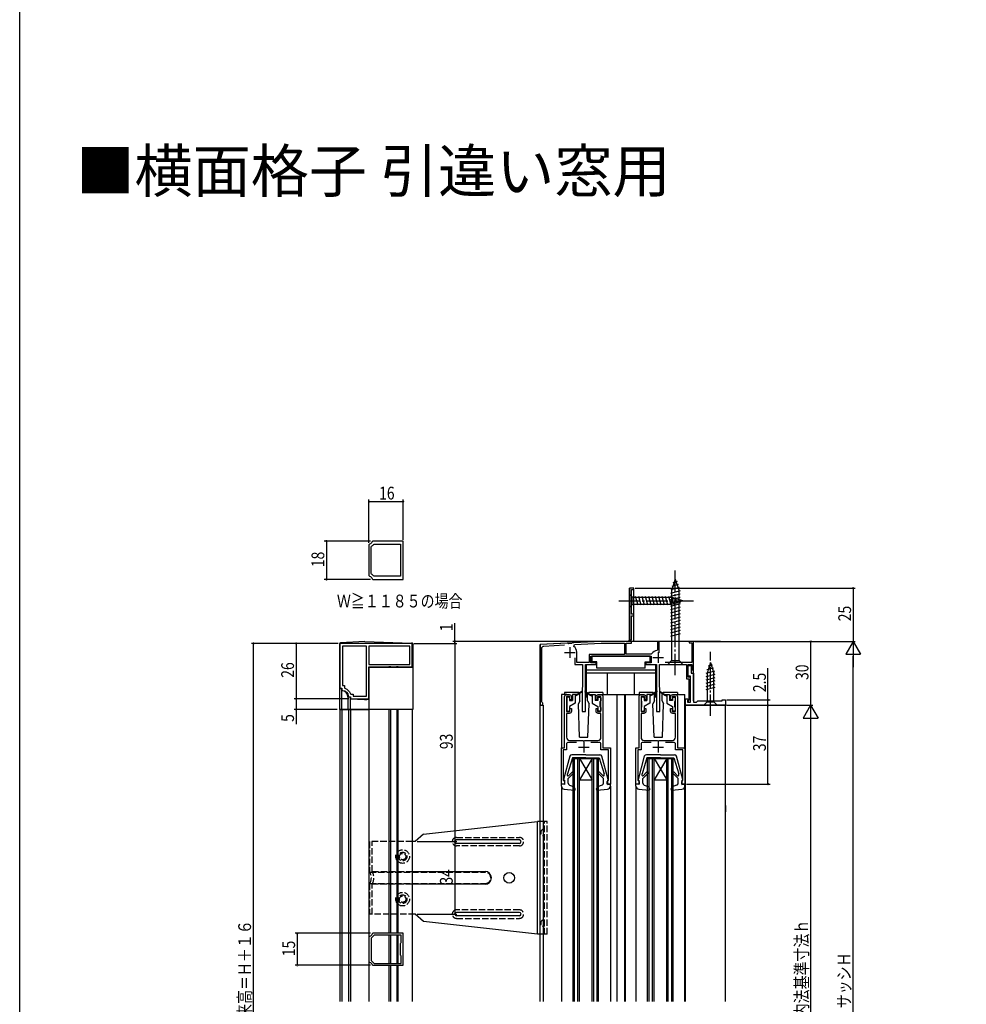
# Model space of a CAD drawing. Extents: x 0 to 990, y 0 to 1603.
# Drawn here: x 0 to 444, y 340 to 802 of the extents above; entities that cross this region are included whole.
import ezdxf

# ---------------------------------------------------------------- set-up
doc = ezdxf.new("R2010")
doc.units = 0
doc.linetypes.add('YCENTER_1', pattern=[13, 10, -1, 1, -1])
doc.linetypes.add('YHIDDEN_1', pattern=[4, 3, -1])
for name, color, linetype in [('USER1', 3, 'CONTINUOUS'), ('YKK_11', 7, 'CONTINUOUS'), ('YKK_12', 2, 'CONTINUOUS'), ('YKK_13', 4, 'CONTINUOUS'), ('YKK_D', 6, 'CONTINUOUS'), ('YKK_ZWAK', 7, 'CONTINUOUS')]:
    doc.layers.add(name, color=color, linetype=linetype)
doc.styles.get("Standard").update_dxf_attribs({"font": 'txt', "bigfont": 'EXTFONT'})
doc.styles.add('TEXT-B', font='extslim2.shx', dxfattribs={"width": 0.8, "bigfont": 'extfont2.shx'})

msp = doc.modelspace()

# ---------------------------------------------------------------- linework, layer by layer
at = {"layer": 'YKK_11', "color": 2}
for p, q in [((255.78, 504.56), (260.78, 504.56)), ((258.28, 507.06), (258.28, 502.06)), ((299.68, 504.76), (299.68, 499.76)), ((297.18, 502.26), (302.18, 502.26)), ((264.78, 462.66), (264.78, 457.66)), ((299.78, 462.66), (299.78, 457.66)), ((262.28, 460.16), (267.28, 460.16)), ((297.28, 460.16), (302.28, 460.16))]:
    msp.add_line(p, q, dxfattribs=at)
at = {"layer": 'YKK_11', "color": 0, "linetype": 'ByBlock'}
for points in [[(179.98, 538.92), (179.98, 556.92), (165.76, 556.92), (165.46, 556.67, -0.319198), (164.23, 555.44), (163.98, 555.15), (163.98, 540.7), (164.23, 540.4, -0.319198), (165.46, 539.17), (165.76, 538.92)], [(178.78, 555.42), (178.78, 540.42), (166.38, 540.42), (166.14, 540.54, 0.120353), (165.15, 541.36), (164.98, 541.63), (164.98, 554.22), (165.15, 554.49, 0.120353), (166.14, 555.3), (166.38, 555.42)], [(184.28, 508.86), (150.28, 508.86), (150.28, 487.86), (151.28, 487.86), (151.28, 487.14), (151.55, 486.85, -0.361837), (154.27, 484.13), (154.57, 483.86), (155.28, 483.86), (155.28, 482.86), (163.98, 482.86), (163.98, 497.86), (173.32, 497.86), (173.51, 497.98), (174.06, 497.98), (174.24, 497.86), (176.82, 497.86), (177.01, 497.98), (177.56, 497.98), (177.74, 497.86), (184.28, 497.86)], [(283.88, 503.66), (267.28, 503.66), (267.28, 499.86), (261.48, 499.86), (261.48, 504.76, 0.23019), (260.14, 507.51), (260.42, 508.4), (272.92, 509.06), (283.88, 509.06)], [(162.78, 484.06), (162.78, 507.66), (151.48, 507.66), (151.48, 489.06), (152.48, 489.06), (152.48, 488.1), (152.68, 487.82, -0.226542), (155.24, 485.26), (155.52, 485.06), (156.48, 485.06), (156.48, 484.06)], [(179.98, 357.83), (179.98, 372.83), (165.76, 372.83), (165.46, 372.58, -0.319193), (164.23, 371.35), (163.98, 371.06), (163.98, 359.61), (164.23, 359.31, -0.3192), (165.46, 358.08), (165.76, 357.83)]]:
    msp.add_lwpolyline(points, format="xyb", close=True, dxfattribs=at)
for points in [[(178.78, 555.42), (178.78, 540.42)], [(184.28, 508.86), (150.28, 508.86)], [(260.68, 502.16), (260.68, 499.06), (264.28, 499.06), (264.28, 488.52), (264.16, 488.33), (263.98, 488.06), (263.98, 476.86), (265.58, 476.86), (265.58, 499.06), (270.68, 499.06), (270.68, 499.76), (268.08, 499.76), (268.08, 502.86), (296.48, 502.86), (296.48, 499.76), (293.88, 499.76), (293.88, 499.06), (298.98, 499.06), (298.98, 476.86), (300.58, 476.86), (300.58, 488.06), (300.4, 488.33), (300.28, 488.52), (300.28, 499.06), (313.08, 499.06), (313.08, 492.26), (314.18, 492.26), (314.18, 482.26), (313.78, 481.86), (313.78, 481.36), (314.98, 481.36), (314.98, 493.06), (313.88, 493.06), (313.88, 499.06), (315.48, 499.06), (315.48, 496.56), (316.28, 496.56), (316.28, 509.86), (314.28, 509.86), (314.28, 509.16), (315.48, 509.16), (315.48, 499.86), (303.08, 499.86)], [(283.88, 503.66), (267.28, 503.66)], [(163.98, 499.06), (183.08, 499.06)], [(166.33, 358.73), (179.08, 358.73)]]:
    msp.add_lwpolyline(points, dxfattribs=at)
for points in [[(300.18, 504.51), (300.18, 509.86), (299.38, 509.86), (299.38, 505.91), (299.13, 505.61, 0.212961), (296.82, 504.09), (296.39, 503.86), (284.68, 503.86), (284.68, 509.06), (287.18, 509.06), (287.18, 509.64), (287.03, 509.9), (286.92, 510.31), (287.18, 510.76), (287.18, 521.86), (288.28, 521.86), (288.28, 522.56), (287.18, 522.56), (287.18, 534.16), (288.28, 534.16), (288.28, 534.86), (286.28, 534.86), (286.28, 510.86, -0.414213), (285.28, 509.86), (272.9, 509.86), (259.28, 509.14), (259, 508.83), (257.6, 508.75), (257.28, 509.04), (244.28, 508.36), (244.28, 480.56, 1.849882), (245.26, 481.2), (245.08, 481.47), (245.08, 506.65, -0.398959), (246.03, 507.65), (255.8, 508.16)], [(261.46, 462.46), (257.68, 462.46, 0.414213), (256.68, 461.46), (256.68, 458.96), (255.18, 458.96), (255.18, 444.66), (255.48, 444.36), (255.78, 444.06), (255.78, 442.86), (254.28, 442.86), (254.28, 459.86), (255.78, 459.86), (255.78, 483.86, -0.414213), (256.78, 484.86), (257.98, 484.86, -0.414213), (258.98, 483.86), (258.98, 482.36), (258.28, 482.36), (258.28, 483.96), (256.68, 483.96), (256.68, 476.86), (258.28, 476.86), (258.28, 478.36), (258.98, 478.36), (258.98, 477.06, -0.414213), (257.98, 476.06), (256.68, 476.06), (256.68, 464.86, 0.414213), (258.18, 463.36), (264.32, 463.36), (264.51, 463.24), (265.06, 463.24), (265.24, 463.36), (271.38, 463.36, 0.414213), (272.88, 464.86), (272.88, 476.06), (271.58, 476.06, -0.414213), (270.58, 477.06), (270.58, 478.36), (271.28, 478.36), (271.28, 476.86), (272.88, 476.86), (272.88, 483.96), (271.28, 483.96), (271.28, 482.36), (270.58, 482.36), (270.58, 483.86, -0.414213), (271.58, 484.86), (272.78, 484.86, -0.414213), (273.78, 483.86), (273.78, 459.86), (277.28, 459.86), (277.28, 442.86), (275.78, 442.86), (275.78, 444.06), (276.08, 444.36), (276.38, 444.66), (276.38, 458.96), (272.88, 458.96), (272.88, 461.46, 0.414213), (271.88, 462.46), (268.1, 462.46)], [(296.46, 462.46), (292.68, 462.46, 0.414213), (291.68, 461.46), (291.68, 458.96), (290.18, 458.96), (290.18, 444.66), (290.48, 444.36), (290.78, 444.06), (290.78, 442.86), (289.28, 442.86), (289.28, 459.86), (290.78, 459.86), (290.78, 483.86, -0.414213), (291.78, 484.86), (292.98, 484.86, -0.414213), (293.98, 483.86), (293.98, 482.36), (293.28, 482.36), (293.28, 483.96), (291.68, 483.96), (291.68, 476.86), (293.28, 476.86), (293.28, 478.36), (293.98, 478.36), (293.98, 477.06, -0.414213), (292.98, 476.06), (291.68, 476.06), (291.68, 464.86, 0.414213), (293.18, 463.36), (299.32, 463.36), (299.51, 463.24), (300.06, 463.24), (300.24, 463.36), (306.38, 463.36, 0.414213), (307.88, 464.86), (307.88, 476.06), (306.58, 476.06, -0.414213), (305.58, 477.06), (305.58, 478.36), (306.28, 478.36), (306.28, 476.86), (307.88, 476.86), (307.88, 483.96), (306.28, 483.96), (306.28, 482.36), (305.58, 482.36), (305.58, 483.86, -0.414213), (306.58, 484.86), (307.78, 484.86, -0.414213), (308.78, 483.86), (308.78, 459.86), (312.28, 459.86), (312.28, 442.86), (310.78, 442.86), (310.78, 444.06), (311.08, 444.36), (311.38, 444.66), (311.38, 458.96), (307.88, 458.96), (307.88, 461.46, 0.414213), (306.88, 462.46), (303.1, 462.46)]]:
    msp.add_lwpolyline(points, format="xyb", dxfattribs=at)
for points in [[(163.98, 499.06), (183.08, 499.06), (183.08, 507.66), (163.98, 507.66)], [(331.28, 479.86), (312.48, 479.86), (312.48, 482.86), (313.68, 482.86), (313.68, 482.36), (313.48, 482.16), (313.48, 481.36), (314.98, 481.36), (314.98, 493.56), (313.88, 493.56), (313.88, 498.56), (315.18, 498.56), (315.18, 494.86), (316.28, 494.86), (316.28, 481.36), (317.78, 481.36), (318.28, 481.86), (329.78, 481.86), (329.78, 482.36), (331.28, 482.36)], [(166.33, 358.73), (179.08, 358.73), (179.08, 362.11), (178.93, 362.37), (178.78, 362.63), (178.78, 368.03), (178.93, 368.29), (179.08, 368.55), (179.08, 371.93), (166.33, 371.93), (164.98, 370.58), (164.98, 360.08)]]:
    msp.add_lwpolyline(points, close=True, dxfattribs=at)
at = {"layer": 'YKK_12', "linetype": 'Continuous'}
for p, q in [((286.28, 509.86), (286.28, 534.86)), ((288.28, 534.86), (286.28, 534.86)), ((288.28, 509.86), (288.28, 534.86)), ((272.89, 509.86), (244.28, 508.36)), ((244.28, 340.86), (244.28, 508.36)), ((286.28, 509.86), (272.9, 509.86)), ((316.28, 509.86), (288.28, 509.86)), ((316.28, 481.86), (316.28, 509.86)), ((163.98, 497.36), (163.98, 340.86)), ((256.78, 484.86), (254.28, 484.86)), ((254.28, 484.86), (254.28, 459.36)), ((272.78, 484.86), (291.78, 484.86)), ((280.38, 484.86), (280.38, 340.86)), ((283.98, 484.86), (283.98, 340.86)), ((284.28, 484.86), (284.28, 340.86)), ((307.78, 484.86), (312.28, 484.86)), ((312.28, 459.36), (312.28, 484.86)), ((150.28, 477.86), (150.28, 340.86)), ((150.28, 477.86), (163.98, 477.86)), ((151.28, 477.86), (151.28, 340.86)), ((154.28, 477.86), (154.28, 340.86)), ((155.28, 477.86), (155.28, 340.86)), ((173.48, 372.83), (173.48, 477.86)), ((174.08, 477.86), (174.08, 372.83)), ((176.98, 477.86), (176.98, 372.83)), ((177.58, 477.86), (177.58, 372.83)), ((184.28, 477.86), (184.28, 340.86)), ((312.48, 340.86), (312.48, 479.86)), ((312.48, 479.86), (331.28, 479.86)), ((331.28, 340.86), (331.28, 479.86)), ((259.78, 454.86), (271.78, 454.86)), ((259.78, 340.86), (259.78, 454.86)), ((260.48, 340.86), (260.48, 454.86)), ((262.08, 340.86), (262.08, 454.86)), ((268.78, 454.86), (262.78, 444.86)), ((262.78, 454.86), (268.78, 444.86)), ((262.78, 340.86), (262.78, 454.86)), ((268.78, 340.86), (268.78, 454.86)), ((269.48, 340.86), (269.48, 454.86)), ((271.08, 340.86), (271.08, 454.86)), ((271.78, 340.86), (271.78, 454.86)), ((294.78, 454.86), (306.78, 454.86)), ((294.78, 340.86), (294.78, 454.86)), ((295.48, 340.86), (295.48, 454.86)), ((297.08, 340.86), (297.08, 454.86)), ((297.78, 454.86), (303.78, 444.86)), ((303.78, 454.86), (297.78, 444.86)), ((297.78, 340.86), (297.78, 454.86)), ((303.78, 340.86), (303.78, 454.86)), ((304.48, 340.86), (304.48, 454.86)), ((306.08, 340.86), (306.08, 454.86)), ((306.78, 340.86), (306.78, 454.86)), ((262.78, 444.86), (268.78, 444.86)), ((297.78, 444.86), (303.78, 444.86)), ((254.28, 441.96), (254.28, 340.86)), ((289.28, 441.96), (289.28, 340.86)), ((312.28, 340.86), (312.28, 441.96)), ((331.28, 432.86), (331.28, 429.86)), ((173.48, 358.73), (173.48, 371.93)), ((174.08, 371.93), (174.08, 358.73)), ((176.98, 371.93), (176.98, 358.73)), ((177.58, 371.93), (177.58, 358.73)), ((173.48, 358.73), (173.48, 366.46)), ((174.08, 366.46), (174.08, 358.73)), ((176.98, 366.46), (176.98, 358.73)), ((177.58, 366.46), (177.58, 358.73)), ((173.48, 340.86), (173.48, 357.83)), ((174.08, 357.83), (174.08, 340.86)), ((176.98, 357.83), (176.98, 340.86)), ((177.58, 357.83), (177.58, 340.86))]:
    msp.add_line(p, q, dxfattribs=at)
at = {"layer": 'YKK_12'}
for p, q in [((244.28, 479.86), (245.68, 479.86)), ((245.68, 479.86), (245.68, 340.86)), ((277.28, 441.96), (277.28, 340.86))]:
    msp.add_line(p, q, dxfattribs=at)
at = {"layer": 'YKK_13', "linetype": 'YCENTER_1'}
for p, q in [((307.78, 494.06), (307.78, 544.06)), ((281.28, 528.86), (316.28, 528.86)), ((324.28, 474.86), (324.28, 504.86))]:
    msp.add_line(p, q, dxfattribs=at)
at = {"layer": 'YKK_13', "linetype": 'Continuous'}
for p, q in [((307.78, 539.06), (306.03, 533.51)), ((309.17, 536.48), (306.13, 535.66)), ((308.72, 537.91), (306.67, 537.36)), ((307.78, 539.06), (309.53, 533.51)), ((286.28, 531.96), (286.28, 525.76)), ((286.28, 531.96), (287.83, 530.41)), ((310.07, 533.61), (305.48, 532.38)), ((310.08, 532.06), (305.48, 530.83)), ((309.62, 535.05), (305.6, 533.97)), ((306.03, 533.51), (306.03, 500.81)), ((309.53, 500.81), (309.53, 533.51)), ((286.28, 525.76), (287.83, 527.31)), ((306.36, 530.41), (287.83, 530.41)), ((287.83, 530.41), (287.83, 527.31)), ((287.83, 527.31), (306.36, 527.31)), ((290.26, 526.76), (289.13, 530.96)), ((291.81, 526.76), (290.68, 530.96)), ((293.36, 526.76), (292.24, 530.96)), ((294.92, 526.76), (293.79, 530.96)), ((296.47, 526.76), (295.34, 530.96)), ((298.02, 526.76), (296.9, 530.96)), ((299.57, 526.76), (298.45, 530.96)), ((301.13, 526.76), (300, 530.96)), ((302.68, 526.76), (301.55, 530.96)), ((304.23, 526.76), (303.11, 530.96)), ((305.79, 526.76), (304.66, 530.96)), ((310.08, 530.51), (305.48, 529.28)), ((310.08, 528.96), (305.48, 527.73)), ((310.08, 527.4), (305.48, 526.17)), ((307.27, 527.02), (306.21, 530.96)), ((311.28, 528.86), (306.36, 530.41)), ((311.28, 528.86), (306.36, 527.31)), ((308.7, 527.47), (307.89, 530.5)), ((310.13, 527.92), (309.58, 529.97)), ((310.08, 525.85), (305.48, 524.62)), ((310.08, 524.3), (305.48, 523.07)), ((310.08, 522.75), (305.48, 521.51)), ((310.08, 521.19), (305.48, 519.96)), ((310.08, 519.64), (305.48, 518.41)), ((310.08, 518.09), (305.48, 516.85)), ((310.08, 516.53), (305.48, 515.3)), ((310.08, 514.98), (305.48, 513.75)), ((310.08, 513.43), (305.48, 512.2)), ((150.08, 508.59), (150.08, 477.86)), ((162.08, 509.86), (150.55, 509.09)), ((162.08, 509.86), (184, 509.07)), ((184.48, 508.58), (184.48, 477.86)), ((295.98, 502.86), (268.58, 502.86)), ((268.58, 502.86), (268.58, 500.26)), ((270.98, 500.26), (268.58, 500.26)), ((270.98, 497.26), (270.98, 500.26)), ((293.58, 497.26), (293.58, 500.26)), ((293.58, 500.26), (295.98, 500.26)), ((295.98, 500.26), (295.98, 502.86)), ((304.28, 499.06), (306.03, 500.81)), ((306.03, 500.81), (309.53, 500.81)), ((311.28, 499.06), (309.53, 500.81)), ((324.28, 499.86), (322.73, 494.94)), ((324.28, 499.86), (325.83, 494.94)), ((163.98, 497.66), (163.98, 477.86)), ((163.98, 497.66), (184.48, 497.66)), ((265.88, 498.76), (265.88, 483.86)), ((270.98, 498.76), (265.88, 498.76)), ((298.68, 496.26), (265.88, 496.26)), ((298.68, 494.86), (265.88, 494.86)), ((293.58, 497.26), (270.98, 497.26)), ((275.88, 484.86), (275.88, 494.86)), ((288.68, 484.86), (288.68, 494.86)), ((298.68, 498.76), (293.58, 498.76)), ((298.68, 483.86), (298.68, 498.76)), ((304.28, 499.06), (311.28, 499.06)), ((326.12, 495.85), (322.18, 494.79)), ((325.67, 497.28), (322.63, 496.46)), ((322.73, 494.94), (322.73, 481.41)), ((325.22, 498.71), (323.17, 498.16)), ((325.83, 481.41), (325.83, 494.94)), ((326.38, 494.36), (322.18, 493.24)), ((326.38, 492.81), (322.18, 491.68)), ((326.38, 491.26), (322.18, 490.13)), ((150.58, 487.66), (151.08, 487.66)), ((151.08, 487.66), (151.08, 477.86)), ((151.28, 486.66), (151.08, 486.66)), ((262.03, 485.86), (255.78, 485.86)), ((255.78, 485.86), (255.78, 484.86)), ((264.12, 486.54), (261.78, 484.86)), ((264.24, 486.38), (261.78, 484.56)), ((265.32, 486.38), (267.78, 484.56)), ((265.44, 486.54), (267.78, 484.86)), ((273.78, 485.86), (267.53, 485.86)), ((273.78, 485.86), (273.78, 484.86)), ((297.03, 485.86), (290.78, 485.86)), ((290.78, 485.86), (290.78, 484.86)), ((299.12, 486.54), (296.78, 484.86)), ((299.24, 486.38), (296.78, 484.56)), ((300.32, 486.38), (302.78, 484.56)), ((300.44, 486.54), (302.78, 484.86)), ((308.78, 485.86), (302.53, 485.86)), ((308.78, 485.86), (308.78, 484.86)), ((326.38, 489.7), (322.18, 488.58)), ((326.38, 488.15), (322.18, 487.03)), ((154.08, 483.86), (154.08, 477.86)), ((155.08, 483.66), (154.08, 483.66)), ((155.08, 483.66), (155.08, 477.86)), ((162.08, 482.36), (155.08, 482.66)), ((162.08, 482.36), (163.98, 482.66)), ((256.78, 483.36), (256.78, 481.96)), ((257.78, 483.66), (257.08, 483.66)), ((257.08, 479.06), (257.08, 481.66)), ((258.08, 483.36), (258.08, 482.16)), ((258.08, 482.16), (259.48, 482.16)), ((260.78, 480.86), (258.08, 479.3)), ((259.48, 484.86), (259.48, 482.16)), ((261.78, 484.86), (259.48, 484.86)), ((260.78, 484.86), (260.78, 480.86)), ((261.78, 484.56), (260.78, 484.06)), ((261.78, 484.86), (261.92, 484.66)), ((263.03, 481.86), (262.28, 480.57)), ((263.03, 481.86), (263.03, 484.86)), ((265.88, 483.86), (266.53, 483.86)), ((266.53, 481.86), (266.53, 484.86)), ((266.53, 481.86), (267.27, 480.57)), ((267.78, 484.86), (267.64, 484.66)), ((267.78, 484.86), (270.08, 484.86)), ((267.78, 484.56), (268.78, 484.06)), ((268.78, 484.86), (268.78, 480.86)), ((268.78, 480.86), (271.48, 479.3)), ((270.08, 484.86), (270.08, 482.16)), ((271.48, 482.16), (270.08, 482.16)), ((271.48, 483.36), (271.48, 482.16)), ((271.78, 483.66), (272.48, 483.66)), ((272.48, 479.06), (272.48, 481.66)), ((272.78, 483.36), (272.78, 481.96)), ((291.78, 483.36), (291.78, 481.96)), ((292.78, 483.66), (292.08, 483.66)), ((292.08, 479.06), (292.08, 481.66)), ((293.08, 483.36), (293.08, 482.16)), ((293.08, 482.16), (294.48, 482.16)), ((295.78, 480.86), (293.08, 479.3)), ((294.48, 484.86), (294.48, 482.16)), ((296.78, 484.86), (294.48, 484.86)), ((295.78, 484.86), (295.78, 480.86)), ((296.78, 484.56), (295.78, 484.06)), ((296.78, 484.86), (296.92, 484.66)), ((298.03, 481.86), (297.28, 480.57)), ((298.03, 481.86), (298.03, 484.86)), ((298.03, 483.86), (298.68, 483.86)), ((301.53, 481.86), (301.53, 484.86)), ((301.53, 481.86), (302.27, 480.57)), ((302.78, 484.86), (302.64, 484.66)), ((302.78, 484.86), (305.08, 484.86)), ((302.78, 484.56), (303.78, 484.06)), ((303.78, 484.86), (303.78, 480.86)), ((303.78, 480.86), (306.48, 479.3)), ((305.08, 484.86), (305.08, 482.16)), ((306.48, 482.16), (305.08, 482.16)), ((306.48, 483.36), (306.48, 482.16)), ((306.78, 483.66), (307.48, 483.66)), ((307.48, 479.06), (307.48, 481.66)), ((307.78, 483.36), (307.78, 481.96)), ((321.18, 479.86), (322.73, 481.41)), ((322.73, 481.41), (325.83, 481.41)), ((327.38, 479.86), (325.83, 481.41)), ((184.48, 477.86), (150.08, 477.86)), ((256.78, 478.76), (256.78, 477.36)), ((257.08, 477.06), (257.78, 477.06)), ((258.08, 479.3), (258.08, 477.36)), ((262.78, 464.86), (262.28, 480.57)), ((266.78, 464.86), (267.27, 480.57)), ((271.48, 479.3), (271.48, 477.36)), ((272.48, 477.06), (271.78, 477.06)), ((272.78, 478.76), (272.78, 477.36)), ((291.78, 478.76), (291.78, 477.36)), ((292.08, 477.06), (292.78, 477.06)), ((293.08, 479.3), (293.08, 477.36)), ((297.78, 464.86), (297.28, 480.57)), ((301.78, 464.86), (302.27, 480.57)), ((306.48, 479.3), (306.48, 477.36)), ((307.48, 477.06), (306.78, 477.06)), ((307.78, 478.76), (307.78, 477.36)), ((321.18, 479.86), (327.38, 479.86)), ((262.78, 464.86), (266.78, 464.86)), ((297.78, 464.86), (301.78, 464.86)), ((258.23, 455.92), (255.29, 445.03)), ((259.48, 455.15), (257.18, 447.75)), ((265.78, 456.65), (259.19, 456.65)), ((265.78, 455.15), (259.48, 455.15)), ((265.78, 456.65), (272.37, 456.65)), ((265.78, 455.15), (272.08, 455.15)), ((272.08, 455.15), (274.38, 447.75)), ((276.27, 445.03), (273.33, 455.92)), ((293.23, 455.92), (290.29, 445.03)), ((294.48, 455.15), (292.18, 447.75)), ((300.78, 456.65), (294.19, 456.65)), ((300.78, 455.15), (294.48, 455.15)), ((300.78, 456.65), (307.37, 456.65)), ((300.78, 455.15), (307.08, 455.15)), ((307.08, 455.15), (309.38, 447.75)), ((311.27, 445.03), (308.33, 455.92)), ((259.3, 448.41), (257.61, 446.72)), ((272.26, 448.4), (273.87, 446.8)), ((294.3, 448.41), (292.61, 446.72)), ((307.26, 448.4), (308.87, 446.8)), ((255.68, 444.65), (255.58, 444.65)), ((255.68, 444.65), (255.68, 442.65)), ((257.18, 446.9), (257.18, 447.75)), ((259.86, 447.84), (257.48, 445.46)), ((257.48, 443.34), (257.48, 445.46)), ((271.7, 447.84), (274.08, 445.46)), ((274.08, 443.34), (274.08, 445.46)), ((274.38, 447.01), (274.38, 447.75)), ((275.88, 444.65), (275.88, 442.65)), ((275.88, 444.65), (275.98, 444.65)), ((290.68, 444.65), (290.58, 444.65)), ((290.68, 444.65), (290.68, 442.65)), ((292.18, 446.9), (292.18, 447.75)), ((294.86, 447.84), (292.48, 445.46)), ((292.48, 443.34), (292.48, 445.46)), ((306.7, 447.84), (309.08, 445.46)), ((309.08, 443.34), (309.08, 445.46)), ((309.38, 447.01), (309.38, 447.75)), ((310.88, 444.65), (310.88, 442.65)), ((310.88, 444.65), (310.98, 444.65)), ((254.28, 441.96), (254.28, 442.86)), ((255.68, 442.65), (254.28, 442.86)), ((254.38, 442.66), (254.38, 442.65)), ((255.65, 440.46), (260.45, 440.05)), ((258.15, 442.4), (260.32, 441.65)), ((260.76, 440.45), (260.32, 441.65)), ((270.8, 440.45), (271.24, 441.65)), ((271.11, 440.05), (275.91, 440.46)), ((273.41, 442.4), (271.24, 441.65)), ((275.88, 442.65), (277.28, 442.86)), ((277.28, 441.96), (277.28, 442.86)), ((289.28, 441.96), (289.28, 442.86)), ((290.68, 442.65), (289.28, 442.86)), ((289.38, 442.66), (289.38, 442.65)), ((290.65, 440.46), (295.45, 440.05)), ((293.15, 442.4), (295.32, 441.65)), ((295.76, 440.45), (295.32, 441.65)), ((305.8, 440.45), (306.24, 441.65)), ((306.11, 440.05), (310.91, 440.46)), ((308.41, 442.4), (306.24, 441.65)), ((310.88, 442.65), (312.28, 442.86)), ((312.28, 441.96), (312.28, 442.86)), ((189.58, 419.36), (243.08, 425.36)), ((243.08, 372.36), (243.08, 425.36)), ((244.28, 425.36), (243.08, 425.36)), ((189.58, 419.36), (185.58, 415.86)), ((234.58, 416.66), (205.08, 416.66)), ((185.58, 415.86), (184.28, 415.86)), ((234.58, 415.06), (205.08, 415.06)), ((184.28, 401.86), (218.48, 401.86)), ((218.48, 395.86), (184.28, 395.86)), ((189.58, 378.36), (185.58, 381.86)), ((234.58, 382.66), (205.08, 382.66)), ((234.58, 381.06), (205.08, 381.06)), ((243.08, 372.36), (189.58, 378.36))]:
    msp.add_line(p, q, dxfattribs=at)
at = {"layer": 'YKK_13', "linetype": 'YHIDDEN_1'}
for p, q in [((244.28, 372.36), (244.28, 425.36)), ((247.58, 425.36), (244.29, 425.36)), ((246.38, 372.36), (246.38, 425.36)), ((247.58, 372.36), (247.58, 425.36)), ((246.09, 421.61), (246.38, 421.61)), ((205.08, 417.86), (234.58, 417.86)), ((246.09, 418.61), (246.38, 418.61)), ((164.28, 415.86), (164.28, 401.52)), ((184.28, 415.86), (164.28, 415.86)), ((165.48, 401.85), (165.48, 415.86)), ((234.58, 413.86), (205.08, 413.86)), ((164.28, 401.52), (184.28, 401.52)), ((165.48, 401.86), (184.28, 401.86)), ((184.28, 401.52), (218.48, 401.52)), ((164.28, 396.2), (164.28, 381.86)), ((164.28, 396.2), (184.28, 396.2)), ((165.48, 381.86), (165.48, 395.86)), ((184.28, 395.86), (165.48, 395.86)), ((184.28, 396.2), (218.48, 396.2)), ((234.58, 383.86), (205.08, 383.86)), ((185.58, 381.86), (164.28, 381.86)), ((205.08, 379.86), (234.58, 379.86)), ((246.09, 379.11), (246.38, 379.11)), ((246.09, 376.11), (246.38, 376.11)), ((247.58, 372.36), (244.28, 372.36))]:
    msp.add_line(p, q, dxfattribs=at)
at = {"layer": 'YKK_13'}
msp.add_line((244.28, 372.36), (243.08, 372.36), dxfattribs=at)
at = {"layer": 'YKK_13', "linetype": 'YHIDDEN_1'}
for centre, radius in [((179.78, 408.86), 3.2), ((179.78, 408.86), 2), ((179.78, 408.86), 1.5), ((179.78, 388.86), 3.2), ((179.78, 388.86), 2), ((179.78, 388.86), 1.5)]:
    msp.add_circle(centre, radius, dxfattribs=at)
at = {"layer": 'YKK_13', "linetype": 'Continuous'}
msp.add_circle((229.78, 398.86), 2.5, dxfattribs=at)
for centre, radius, start, end in [((150.58, 508.59), 0.5, 93.8141, 180), ((183.98, 508.58), 0.5, 0, 87.9546), ((150.58, 488.16), 0.5, 180, 270), ((151.28, 483.86), 2.8, 360, 90), ((262.03, 484.86), 1, 0, 90), ((264.18, 486.46), 0.1, 306.4952, 125.6767), ((265.38, 486.46), 0.1, 54.3233, 233.5048), ((267.53, 484.86), 1, 90, 180), ((297.03, 484.86), 1, 0, 90), ((299.18, 486.46), 0.1, 306.4952, 125.6767), ((300.38, 486.46), 0.1, 54.3233, 233.5048), ((302.53, 484.86), 1, 90, 180), ((257.08, 483.36), 0.3, 90, 180), ((257.08, 481.96), 0.3, 180, 270), ((257.78, 483.36), 0.3, 0, 90), ((271.78, 483.36), 0.3, 90, 180), ((272.48, 483.36), 0.3, 0, 90), ((272.48, 481.96), 0.3, 270, 0), ((292.08, 483.36), 0.3, 90, 180), ((292.08, 481.96), 0.3, 180, 270), ((292.78, 483.36), 0.3, 0, 90), ((306.78, 483.36), 0.3, 90, 180), ((307.48, 483.36), 0.3, 0, 90), ((307.48, 481.96), 0.3, 270, 0), ((257.08, 478.76), 0.3, 90, 180), ((257.08, 477.36), 0.3, 180, 270), ((257.78, 477.36), 0.3, 270, 0), ((271.78, 477.36), 0.3, 180, 270), ((272.48, 478.76), 0.3, 0, 90), ((272.48, 477.36), 0.3, 270, 0), ((292.08, 478.76), 0.3, 90, 180), ((292.08, 477.36), 0.3, 180, 270), ((292.78, 477.36), 0.3, 270, 0), ((306.78, 477.36), 0.3, 180, 270), ((307.48, 478.76), 0.3, 0, 90), ((307.48, 477.36), 0.3, 270, 0), ((259.19, 455.65), 1, 90, 164.893), ((272.37, 455.65), 1, 15.1069, 90), ((294.19, 455.65), 1, 90, 164.893), ((307.37, 455.65), 1, 15.1069, 90), ((259.58, 448.12), 0.4, 315, 134.8301), ((271.98, 448.12), 0.4, 45, 225), ((294.58, 448.12), 0.4, 315, 134.8301), ((306.98, 448.12), 0.4, 45, 225), ((255.58, 444.95), 0.3, 164.893, 270), ((257.43, 446.9), 0.25, 180, 314.8301), ((274.08, 447.01), 0.3, 225, 360), ((275.98, 444.95), 0.3, 270, 15.1069), ((290.58, 444.95), 0.3, 164.893, 270), ((292.43, 446.9), 0.25, 180, 314.8301), ((309.08, 447.01), 0.3, 225, 360), ((310.98, 444.95), 0.3, 270, 15.1069), ((255.78, 441.96), 1.5, 180, 265.1024), ((258.48, 443.34), 1, 180, 250.9853), ((260.48, 440.35), 0.3, 265.1024, 20), ((271.08, 440.35), 0.3, 160, 274.8976), ((273.08, 443.34), 1, 289.0147, 360), ((275.78, 441.96), 1.5, 274.8976, 360), ((290.78, 441.96), 1.5, 180, 265.1024), ((293.48, 443.34), 1, 180, 250.9853), ((295.48, 440.35), 0.3, 265.1024, 20), ((306.08, 440.35), 0.3, 160, 274.8976), ((308.08, 443.34), 1, 289.0147, 360), ((310.78, 441.96), 1.5, 274.8976, 360), ((205.08, 415.86), 0.8, 90, 270), ((234.58, 415.86), 0.8, 270, 90), ((218.48, 398.86), 3, 270, 90), ((205.08, 381.86), 0.8, 90, 270), ((234.58, 381.86), 0.8, 270, 90)]:
    msp.add_arc(centre, radius, start, end, dxfattribs=at)
at = {"layer": 'YKK_13', "linetype": 'YHIDDEN_1'}
for centre, radius, start, end in [((246.09, 420.11), 1.5, 90, 270), ((205.08, 415.86), 2, 90, 270), ((234.58, 415.86), 2, 270, 90), ((160.26, 398.86), 4.82, 326.5323, 33.4677), ((160.26, 398.86), 6.02, 330.1372, 29.8628), ((218.48, 398.86), 2.66, 270, 90), ((205.08, 381.86), 2, 90, 270), ((234.58, 381.86), 2, 270, 90), ((246.09, 377.61), 1.5, 90, 270)]:
    msp.add_arc(centre, radius, start, end, dxfattribs=at)
at = {"layer": 'YKK_D'}
for p, q in [((163.98, 556.15), (163.98, 576.42)), ((163.98, 575.42), (179.98, 575.42)), ((179.98, 557.42), (179.98, 576.42)), ((164.76, 556.92), (142.98, 556.92)), ((143.98, 556.92), (143.98, 538.92)), ((164.76, 538.92), (142.98, 538.92)), ((288.98, 534.86), (392.28, 534.86)), ((391.28, 534.86), (391.28, 509.86)), ((204.28, 509.86), (204.28, 518.46)), ((149.58, 508.86), (108.78, 508.86)), ((109.78, 172.86), (109.78, 508.86)), ((149.58, 508.86), (128.78, 508.86)), ((129.78, 508.86), (129.78, 482.86)), ((184.98, 508.86), (205.28, 508.86)), ((184.98, 508.86), (205.28, 508.86)), ((328.98, 509.86), (203.28, 509.86)), ((204.28, 508.86), (204.28, 509.86)), ((204.28, 508.86), (204.28, 507.16)), ((204.28, 508.86), (204.28, 415.86)), ((316.98, 509.86), (392.28, 509.86)), ((316.98, 509.86), (372.28, 509.86)), ((316.98, 509.86), (392.28, 509.86)), ((371.28, 509.86), (371.28, 479.86)), ((391.28, 509.86), (387.78, 503.8)), ((391.28, 509.86), (394.78, 503.8)), ((391.28, 509.86), (391.28, 497.73)), ((387.78, 503.8), (394.78, 503.8)), ((391.28, 196.86), (391.28, 502.86)), ((351.28, 482.36), (351.28, 497.26)), ((154.58, 482.86), (128.78, 482.86)), ((154.58, 482.86), (128.78, 482.86)), ((129.78, 482.86), (129.78, 477.86)), ((331.98, 482.36), (352.28, 482.36)), ((351.28, 479.86), (351.28, 482.36)), ((149.08, 477.86), (128.78, 477.86)), ((129.78, 477.86), (129.78, 470.96)), ((331.78, 479.86), (372.28, 479.86)), ((331.78, 479.86), (352.28, 479.86)), ((331.78, 479.86), (352.28, 479.86)), ((334.28, 479.86), (372.28, 479.86)), ((351.28, 442.86), (351.28, 479.86)), ((371.28, 479.86), (367.78, 473.8)), ((371.28, 479.86), (374.78, 473.8)), ((371.28, 479.86), (371.28, 467.73)), ((367.78, 473.8), (374.78, 473.8)), ((371.28, 472.86), (371.28, 236.86)), ((312.98, 442.86), (352.28, 442.86)), ((186.58, 415.86), (205.28, 415.86)), ((186.58, 415.86), (205.28, 415.86)), ((204.28, 415.86), (204.28, 381.86)), ((186.58, 381.86), (205.28, 381.86)), ((164.76, 372.83), (129.28, 372.83)), ((130.28, 372.83), (130.28, 357.83)), ((164.76, 357.83), (129.28, 357.83))]:
    msp.add_line(p, q, dxfattribs=at)
at = {"layer": 'YKK_D', "linetype": 'ByBlock', "const_width": 0.85}
for points in [[(164.09, 575.42, 1), (163.88, 575.42, 1)], [(179.88, 575.42, 1), (180.09, 575.42, 1)], [(143.98, 556.82, 1), (143.98, 557.03, 1)], [(143.98, 539.03, 1), (143.98, 538.82, 1)], [(391.28, 534.75, 1), (391.28, 534.96, 1)], [(109.78, 508.75, 1), (109.78, 508.96, 1)], [(129.78, 508.75, 1), (129.78, 508.96, 1)], [(204.28, 509.96, 1), (204.28, 509.75, 1)], [(204.28, 508.75, 1), (204.28, 508.96, 1)], [(204.28, 508.75, 1), (204.28, 508.96, 1)], [(371.28, 509.75, 1), (371.28, 509.96, 1)], [(129.78, 482.75, 1), (129.78, 482.96, 1)], [(129.78, 482.96, 1), (129.78, 482.75, 1)], [(351.28, 482.25, 1), (351.28, 482.46, 1)], [(129.78, 477.96, 1), (129.78, 477.75, 1)], [(351.28, 479.75, 1), (351.28, 479.96, 1)], [(351.28, 479.96, 1), (351.28, 479.75, 1)], [(351.28, 442.96, 1), (351.28, 442.75, 1)], [(204.28, 415.96, 1), (204.28, 415.75, 1)], [(204.28, 415.75, 1), (204.28, 415.96, 1)], [(204.28, 381.96, 1), (204.28, 381.75, 1)], [(130.28, 372.73, 1), (130.28, 372.94, 1)], [(130.28, 357.94, 1), (130.28, 357.73, 1)]]:
    msp.add_lwpolyline(points, format="xyb", close=True, dxfattribs=at)
at = {"layer": 'YKK_ZWAK'}
msp.add_lwpolyline([(0, 0), (0, 1560), (990, 1560), (990, 0)], close=True, dxfattribs=at)

# ---------------------------------------------------------------- texts
at = {"layer": 'USER1'}
msp.add_text('■横面格子 引違い窓用', height=20, dxfattribs=at).set_placement((26.6, 720.62))
at = {"layer": 'USER1', "style": 'TEXT-B', "width": 0.8}
msp.add_text('Ｗ≧１１８５の場合', height=6, dxfattribs=at).set_placement((148.92, 525.76))
at = {"layer": 'YKK_D', "style": 'TEXT-B', "width": 0.8}
msp.add_text('16', height=6, dxfattribs=at).set_placement((168.73, 576.42))
for s, p in [('18', (142.98, 544.66)), ('25', (390.28, 519.28)), ('1', (203.28, 514.6)), ('26', (128.78, 492.76)), ('2.5', (350.28, 486.02)), ('30', (370.28, 491.73)), ('5', (128.78, 472.05)), ('93', (203.28, 459.26)), ('37', (350.28, 458.31)), ('34', (203.28, 395.71)), ('面格子出来高＝Ｈ＋１６', (108.61, 306.94)), ('内法基準寸法ｈ', (370.09, 333.38)), ('15', (129.28, 362.09)), ('サッシＨ', (390.01, 337.66))]:
    msp.add_text(s, height=6, rotation=90, dxfattribs=at).set_placement(p)

doc.saveas('drawing.dxf')
